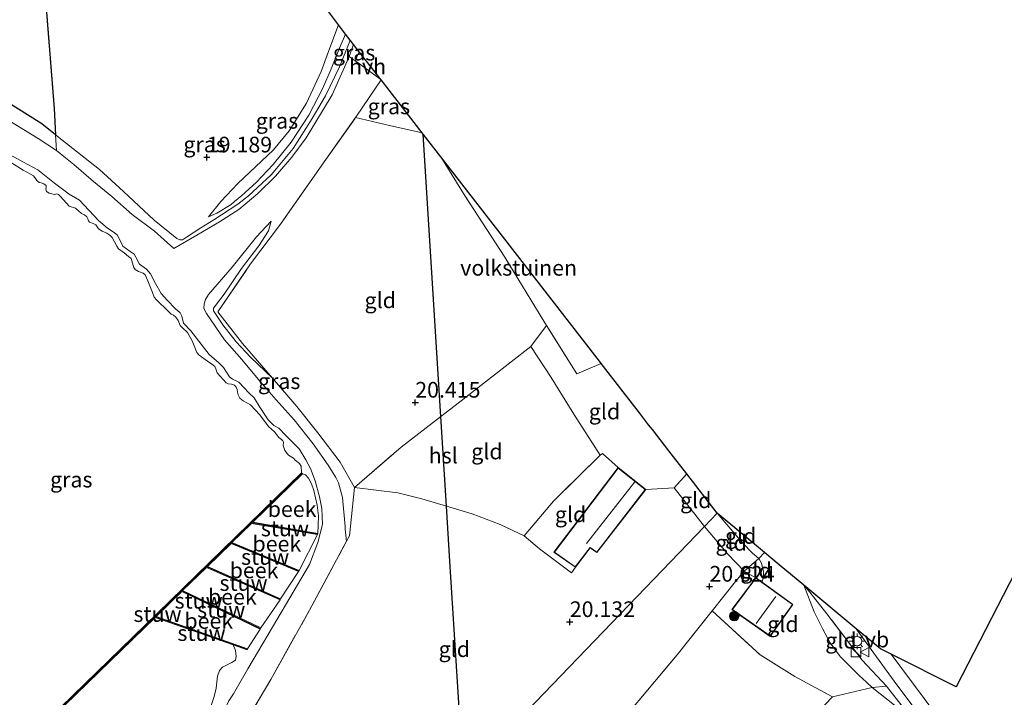
# Model space of a CAD drawing. Units: metres. Extents: x 194660 to 200010, y 362498 to 365936.
# Drawn here: x 195844 to 196001, y 362819 to 362928 of the extents above; entities that cross this region are included whole.
import ezdxf
from ezdxf.enums import TextEntityAlignment as Align

# ---------------------------------------------------------------- set-up
doc = ezdxf.new("R2010")
doc.units = ezdxf.units.M
doc.linetypes.add('IE-TERREINAFSCHEIDING', pattern=[10, 8, -2])
doc.layers.get('0').update_dxf_attribs({"lineweight": 25})
for name, color, linetype, lineweight in [('B-ME-GR-BOOM-S-B1', 93, 'Continuous', 18), ('B-ME-GR-BOS-GV-B6', 10, 'Continuous', 25), ('B-ME-GW-HOOGTEPUNT-S-B1', 10, 'Continuous', 25), ('B-ME-GW-KRUINLIJN-L-B1', 93, 'Continuous', 18), ('B-ME-GW-TEENLIJN-L-B1', 93, 'Continuous', 18), ('B-ME-IE-GRASLAND-GV-B6', 93, 'Continuous', 18), ('B-ME-IE-GRONDWERKLIJN-GROND_INGERICHT-GV-B6', 253, 'Continuous', 18), ('B-ME-IE-HULPGEOMETRIE-L-B1', 53, 'Continuous', 18), ('B-ME-IE-INRICHTINGSELEMENT-S-B1', 253, 'Continuous', 18), ('B-ME-IE-MEUBILAIR_WEGMEUBILAIR-LICHTMAST-S-B1', 8, 'Continuous', 18), ('B-ME-IE-TERREINAFSCHEIDING-DOORGANG-L-B1', 8, 'IE-TERREINAFSCHEIDING-KUNSTMATIG-OPEN', 18), ('B-ME-IE-TERREINAFSCHEIDING-RASTERHEKWERK-L-B1', 8, 'IE-TERREINAFSCHEIDING', 18), ('B-ME-KG-KADASTRAAL-DAKRAND-L-B1', 13, 'Continuous', 18), ('B-ME-KG-KADASTRAAL-NOKLIJN-L-B1', 13, 'Continuous', 18), ('B-ME-KG-KADASTRAAL-OPNAMEDTMGRENS-L-B1', 10, 'Continuous', 25), ('B-ME-KL-ELEKTRICITEIT-HOOGSP-L-B1', 10, 'Continuous', 25), ('B-ME-KW-STUW-GV-B6', 173, 'Continuous', 18), ('B-ME-KW-STUW-L-B1', 173, 'Continuous', 18), ('B-ME-OG-BEBOUWING-GV-B6', 173, 'Continuous', 18), ('B-ME-OG-WATER-GV-B6', 153, 'Continuous', 18), ('B-ME-VH-VERH_SOORT-BITUMEN-GV-B6', 8, 'IE-TERREINAFSCHEIDING-NATUURLIJK-HOUTWAL', 18), ('B-ME-VH-VERH_SOORT-HALF_VERHARDING-GV-B6', 8, 'IE-TERREINAFSCHEIDING-NATUURLIJK-HOUTWAL', 18), ('B-ME-VW-MEUBILAIR_WEGMEUBILAIR-VERKEERSBORD-S-B1', 8, 'Continuous', 18)]:
    doc.layers.add(name, color=color, linetype=linetype, lineweight=lineweight)
doc.styles.add('NLCS-ISO', font='NLCS-ISO.TTF')
doc.linetypes.add('IE-TERREINAFSCHEIDING-KUNSTMATIG-OPEN', pattern='A,7,-1.5,[67,NLCS.SHX,S=0.75,R=0,X=0,Y=0],-1.5', length=10)
doc.linetypes.add('IE-TERREINAFSCHEIDING-NATUURLIJK-HOUTWAL', pattern='A,7,-1.5,[67,NLCS.SHX,S=0.75,R=45,X=0,Y=0],-1.5,7,-1.5,[70,NLCS.SHX,S=0.75,R=0,X=0,Y=0],-1.5', length=20)

# ---------------------------------------------------------------- blocks, each defined once
blk = doc.blocks.new('kast')
blk.add_line((-0.75, -0.75), (0.75, 0.75))
blk.add_lwpolyline([(-0.75, 0.75), (0.75, 0.75), (0.75, -0.75), (-0.75, -0.75)], close=True)
blk = doc.blocks.new('verkeersbord')
for p, q in [((0, 0.75), (-0.75, -0.625)), ((0.75, -0.625), (0, 0.75)), ((-0.75, -0.625), (0.75, -0.625))]:
    blk.add_line(p, q)
blk = doc.blocks.new('boom')
blk.add_hatch(color=256).paths.add_polyline_path([(-0.75, 0, 1), (0.75, 0, 1)])
blk.add_circle((0, 0), 0.75)
blk = doc.blocks.new('hoogtepunt')
for p, q in [((-0.5, 0), (0.5, 0)), ((0, 0.5), (0, -0.5))]:
    blk.add_line(p, q)
blk = doc.blocks.new('lantaarnpaal')
for p, q in [((-0.75, 0), (-1.25, 0)), ((-0.88, 0.88), (-0.53, 0.53)), ((0, 0.75), (0, 1.25)), ((0.53, 0.53), (0.88, 0.88)), ((0.75, 0), (1.25, 0)), ((-0.53, -0.53), (-0.88, -0.88)), ((0, -0.75), (0, -1.25)), ((0.53, -0.53), (0.88, -0.88))]:
    blk.add_line(p, q)
blk.add_circle((0, 0), 0.75)

msp = doc.modelspace()

# ---------------------------------------------------------------- linework, layer by layer
at = {"layer": 'B-ME-GR-BOS-GV-B6'}
msp.add_polyline3d([(195842.38, 362947.73, 19.76), (195845.61, 362944.53, 19.75), (195848.38, 362941.14, 19.73), (195848.21, 362935.96, 19.73), (195847.97, 362930.11, 19.68), (195849.3, 362913.4, 19.09), (195849.54, 362909.23, 18.99), (195847.35, 362910.95, 18.98), (195841.35, 362914.75, 18.86)], dxfattribs=at)
at = {"layer": 'B-ME-GW-KRUINLIJN-L-B1'}
msp.add_line((195961.74, 362841.58, 21.86), (195960.76, 362842.43, 21.79), dxfattribs=at)
for points in [[(195873.95, 362896.12, 19.34), (195875.29, 362896.7, 19.47), (195877.55, 362898.08, 19.76), (195878.11, 362898.56, 19.88), (195879.29, 362899.5, 19.96), (195881.53, 362901.62, 19.98), (195884.27, 362904.45, 20.01), (195887.15, 362908.02, 20.04), (195889.94, 362912.34, 19.98), (195892.21, 362916.65, 19.95), (195893.51, 362919.74, 20.13), (195894.97, 362923.32, 20.35), (195895.79, 362925.3, 20.44)], [(195802.62, 362918, 18.84), (195805.22, 362918.5, 19.08), (195809.53, 362919.31, 19.05), (195812.84, 362919.65, 19.22), (195815.33, 362920.01, 19.29), (195818.58, 362919.92, 19.27), (195823.98, 362919.07, 19.26), (195828.82, 362917.96, 19.3), (195832.47, 362916.49, 19.33), (195837.54, 362913.93, 19.37), (195842.09, 362911.48, 19.44), (195846.75, 362908.6, 19.47), (195849.69, 362906.71, 19.52)], [(195877.91, 362819.95, 18.92), (195880.2, 362823.94, 18.94), (195883.44, 362829.46, 18.9), (195886.25, 362834.12, 18.89), (195890.05, 362840.61, 18.92), (195891.41, 362844.11, 18.94), (195892.15, 362847, 18.93), (195892.05, 362849.57, 18.92), (195891.63, 362851.41, 18.95), (195890.94, 362853.97, 18.99), (195890.23, 362855.92, 19.03), (195889.5, 362857.32, 19.08), (195888.39, 362859.07, 19.16), (195886.29, 362861.21, 19.16), (195885.16, 362862.36, 19.16), (195884.39, 362862.81, 19.16), (195883.44, 362863.71, 19.16), (195882.15, 362865.71, 19.17), (195881.22, 362867.22, 19.2), (195880.46, 362867.95, 19.22), (195878.8, 362869.72, 19.24), (195877.76, 362870.23, 19.28), (195877.29, 362870.58, 19.32), (195876.33, 362872.07, 19.35), (195875.6, 362872.82, 19.3), (195874.03, 362874.12, 19.3), (195873.7, 362874.62, 19.32), (195871.11, 362877.91, 19.34), (195869.96, 362879.15, 19.27), (195869.68, 362880.24, 19.22), (195869.42, 362880.8, 19.23), (195868.65, 362881.46, 19.22), (195867.41, 362882.75, 19.22), (195866.4, 362883.87, 19.24), (195865.48, 362885.45, 19.28), (195864.69, 362887.01, 19.32), (195864.05, 362887.77, 19.28), (195862.91, 362888.58, 19.23), (195862.35, 362889.68, 19.24), (195862.08, 362890.18, 19.25), (195861.46, 362890.57, 19.24), (195860.26, 362891.45, 19.21), (195859.88, 362892.24, 19.22), (195859.37, 362893.27, 19.27), (195858.76, 362893.72, 19.28), (195857.83, 362894.32, 19.28), (195856.4, 362895.56, 19.28), (195853.34, 362898.77, 19.32), (195851.72, 362899.76, 19.33), (195849.38, 362901.51, 19.32), (195846.72, 362903.61, 19.31), (195844.34, 362904.89, 19.23), (195840.89, 362906.83, 19.22)], [(195884.18, 362870.38, 20.23), (195880.65, 362873.71, 20.24), (195878.37, 362876.15, 20.28), (195876.23, 362878.86, 20.27), (195874.73, 362881.13, 20.35), (195874.73, 362881.56, 20.35), (195876.42, 362883.76, 20.38), (195879.21, 362887.86, 20.64), (195882, 362891.47, 20.85), (195883.51, 362893.91, 20.94), (195883.94, 362895.42, 20.75)], [(195960.76, 362842.43, 21.79), (195959.15, 362844.09, 21.78), (195955.13, 362848.8, 21.72)], [(195962.26, 362837.79, 21.22), (195962.51, 362838.74, 21.31), (195962.52, 362839.51, 21.61), (195962.16, 362840.84, 21.8), (195961.74, 362841.58, 21.86)], [(195874.84, 362808.31, 18.72), (195874.42, 362810.09, 18.72), (195874.47, 362811.09, 18.74), (195875.32, 362814.75, 18.81), (195876.25, 362816.79, 18.81), (195877.2, 362818.83, 18.86), (195877.91, 362819.95, 18.92)]]:
    msp.add_polyline3d(points, dxfattribs=at)
at = {"layer": 'B-ME-GW-TEENLIJN-L-B1'}
for p, q in [((195961.27, 362838.51, 21.27), (195959.4, 362839.53, 20.94)), ((195973.15, 362828.13, 21.03), (195971.89, 362830.38, 21.16))]:
    msp.add_line(p, q, dxfattribs=at)
for points in [[(195873.95, 362896.12, 19.34), (195875.89, 362898.56, 19.25), (195878.61, 362901.42, 19.29), (195884.33, 362906.81, 19.38), (195886.79, 362909.86, 19.43), (195889.57, 362914.28, 19.53), (195891.94, 362919.31, 19.62), (195893.46, 362923.54, 19.75), (195894.68, 362926.77, 19.83)], [(195841.35, 362914.75, 18.86), (195847.35, 362910.95, 18.98), (195849.54, 362909.23, 18.99), (195852.29, 362907.05, 19.01), (195856.54, 362903.65, 19.02), (195860.36, 362900.16, 19.06), (195865.27, 362895.58, 19.11), (195868.87, 362892.67, 19.24), (195869.39, 362892.47, 19.27), (195869.79, 362892.45, 19.28), (195870.46, 362892.85, 19.29), (195872.74, 362894.35, 19.4), (195874.8, 362895.63, 19.45), (195878.64, 362898.14, 19.93), (195880.34, 362899.48, 19.99), (195883.95, 362902.8, 20.15), (195884.77, 362903.85, 20.12), (195887.47, 362907.02, 20.13), (195890.51, 362911.8, 20.09), (195892.59, 362915.42, 20.06), (195894.85, 362920.04, 20.28), (195896.5, 362924.16, 20.51), (195896.56, 362924.32, 20.51)], [(195895.96, 362844.34, 19.39), (195895.77, 362846.27, 19.36), (195895.77, 362846.7, 19.31), (195895.33, 362851.29, 19.17), (195894.71, 362853.68, 19.3), (195894.27, 362854.48, 19.3), (195893.04, 362856.47, 19.32), (195890.65, 362859.86, 19.28), (195887.59, 362863.71, 19.32), (195884.74, 362866.91, 19.39), (195882.14, 362869.86, 19.38), (195879.24, 362873.35, 19.45), (195876.51, 362876.48, 19.46), (195873.61, 362880.67, 19.49), (195873.21, 362881.5, 19.5), (195873.25, 362882.23, 19.48), (195873.47, 362882.94, 19.49), (195873.95, 362883.73, 19.5), (195877.7, 362888.11, 19.97), (195881.62, 362892.92, 20.4), (195883.94, 362895.42, 20.75)], [(195971.89, 362830.38, 21.16), (195970.57, 362833.06, 21.37), (195968.92, 362837.34, 21.96)], [(195991.19, 362809.67, 21.5), (195986.84, 362813.94, 21.3), (195983.39, 362818.18, 21.16), (195979.86, 362820.96, 21.16), (195978.93, 362821.82, 21.06), (195977.77, 362822.91, 21), (195975.99, 362824.63, 20.99), (195974.74, 362825.91, 20.96), (195973.15, 362828.13, 21.03)]]:
    msp.add_polyline3d(points, dxfattribs=at)
at = {"layer": 'B-ME-IE-GRASLAND-GV-B6'}
for points in [[(195891.47, 362931.07, 19.65), (195894.68, 362926.77, 19.83), (195893.46, 362923.54, 19.75), (195891.94, 362919.31, 19.62), (195889.57, 362914.28, 19.53), (195886.79, 362909.86, 19.43), (195884.33, 362906.81, 19.38), (195878.61, 362901.42, 19.29), (195875.89, 362898.56, 19.25), (195873.95, 362896.12, 19.34), (195875.29, 362896.7, 19.47), (195877.55, 362898.08, 19.76), (195878.11, 362898.56, 19.88), (195879.29, 362899.5, 19.96), (195881.53, 362901.62, 19.98), (195884.27, 362904.45, 20.01), (195887.15, 362908.02, 20.04), (195889.94, 362912.34, 19.98), (195892.21, 362916.65, 19.95), (195893.51, 362919.74, 20.13), (195894.97, 362923.32, 20.35), (195895.79, 362925.3, 20.44), (195896.56, 362924.32, 20.51), (195896.5, 362924.16, 20.51), (195894.85, 362920.04, 20.28), (195892.59, 362915.42, 20.06), (195890.51, 362911.8, 20.09), (195887.47, 362907.02, 20.13), (195884.77, 362903.85, 20.12), (195883.95, 362902.8, 20.15), (195880.34, 362899.48, 19.99), (195878.64, 362898.14, 19.93), (195874.8, 362895.63, 19.45), (195872.74, 362894.35, 19.4), (195870.46, 362892.85, 19.29), (195869.79, 362892.45, 19.28), (195869.39, 362892.47, 19.27), (195868.87, 362892.67, 19.24), (195865.27, 362895.58, 19.11), (195860.36, 362900.16, 19.06), (195856.54, 362903.65, 19.02), (195852.29, 362907.05, 19.01), (195849.54, 362909.23, 18.99), (195849.3, 362913.4, 19.09), (195847.97, 362930.11, 19.68)], [(195895.79, 362925.3, 20.44), (195894.97, 362923.32, 20.35), (195893.51, 362919.74, 20.13), (195892.21, 362916.65, 19.95), (195889.94, 362912.34, 19.98), (195887.15, 362908.02, 20.04), (195884.27, 362904.45, 20.01), (195881.53, 362901.62, 19.98), (195879.29, 362899.5, 19.96), (195878.11, 362898.56, 19.88), (195877.55, 362898.08, 19.76), (195875.29, 362896.7, 19.47), (195873.95, 362896.12, 19.34), (195875.89, 362898.56, 19.25), (195878.61, 362901.42, 19.29), (195884.33, 362906.81, 19.38), (195886.79, 362909.86, 19.43), (195889.57, 362914.28, 19.53), (195891.94, 362919.31, 19.62), (195893.46, 362923.54, 19.75), (195894.68, 362926.77, 19.83), (195895.79, 362925.3, 20.44)], [(195897.1, 362923.62, 21.37), (195896.37, 362921.71, 21.28), (195896.26, 362921.45, 21.27), (195893.67, 362915.62, 21), (195889.55, 362908.75, 20.83), (195887.25, 362905.67, 20.87), (195884.64, 362902.63, 20.86), (195881.8, 362899.84, 20.73), (195878.77, 362897.29, 20.49), (195875.71, 362895.3, 20.08), (195872.1, 362893.17, 19.75), (195868.43, 362891.05, 19.53), (195865.32, 362893.82, 19.48), (195861.74, 362896.5, 19.45), (195858.5, 362899.37, 19.46), (195855.62, 362901.77, 19.47), (195852.47, 362904.45, 19.48), (195851.15, 362905.55, 19.54), (195849.69, 362906.71, 19.52), (195849.54, 362909.23, 18.99), (195852.29, 362907.05, 19.01), (195856.54, 362903.65, 19.02), (195860.36, 362900.16, 19.06), (195865.27, 362895.58, 19.11), (195868.87, 362892.67, 19.24), (195869.39, 362892.47, 19.27), (195869.79, 362892.45, 19.28), (195870.46, 362892.85, 19.29), (195872.74, 362894.35, 19.4), (195874.8, 362895.63, 19.45), (195878.64, 362898.14, 19.93), (195880.34, 362899.48, 19.99), (195883.95, 362902.8, 20.15), (195884.77, 362903.85, 20.12), (195887.47, 362907.02, 20.13), (195890.51, 362911.8, 20.09), (195892.59, 362915.42, 20.06), (195894.85, 362920.04, 20.28), (195896.5, 362924.16, 20.51), (195896.56, 362924.32, 20.51), (195897.1, 362923.62, 21.37)], [(195897.99, 362922.47, 21.33), (195897.32, 362921.04, 21.31), (195896.37, 362921.71, 21.28), (195897.1, 362923.62, 21.37), (195897.99, 362922.47, 21.33)], [(195842.09, 362911.48, 19.44), (195846.75, 362908.6, 19.47), (195849.69, 362906.71, 19.52), (195851.15, 362905.55, 19.54), (195852.47, 362904.45, 19.48), (195855.62, 362901.77, 19.47), (195858.5, 362899.37, 19.46), (195861.74, 362896.5, 19.45), (195865.32, 362893.82, 19.48), (195868.43, 362891.05, 19.53), (195872.1, 362893.17, 19.75), (195875.71, 362895.3, 20.08), (195878.77, 362897.29, 20.49), (195881.8, 362899.84, 20.73), (195884.64, 362902.63, 20.86), (195887.25, 362905.67, 20.87), (195889.55, 362908.75, 20.83), (195893.67, 362915.62, 21), (195896.26, 362921.45, 21.27), (195896.37, 362921.71, 21.28), (195897.32, 362921.04, 21.31)], [(195897.32, 362921.04, 21.31), (195898.05, 362920.53, 21.34), (195901.48, 362917.97, 21.3), (195897.57, 362912.19, 21.07), (195897.42, 362911.97, 21.15), (195892.64, 362905.26, 20.92), (195885.42, 362894.97, 20.87), (195880.67, 362888.61, 20.77), (195875.41, 362880.94, 20.39), (195879.38, 362875.89, 20.26), (195884.18, 362870.38, 20.23), (195880.65, 362873.71, 20.24), (195878.37, 362876.15, 20.28), (195876.23, 362878.86, 20.27), (195874.73, 362881.13, 20.35), (195874.73, 362881.56, 20.35), (195876.42, 362883.76, 20.38), (195879.21, 362887.86, 20.64), (195882, 362891.47, 20.85), (195883.51, 362893.91, 20.94), (195883.94, 362895.42, 20.75), (195881.62, 362892.92, 20.4), (195877.7, 362888.11, 19.97), (195873.95, 362883.73, 19.5), (195873.47, 362882.94, 19.49), (195873.25, 362882.23, 19.48), (195873.21, 362881.5, 19.5), (195873.61, 362880.67, 19.49), (195876.51, 362876.48, 19.46), (195879.24, 362873.35, 19.45), (195882.14, 362869.86, 19.38), (195884.74, 362866.91, 19.39), (195887.59, 362863.71, 19.32), (195890.65, 362859.86, 19.28), (195893.04, 362856.47, 19.32), (195894.27, 362854.48, 19.3), (195894.71, 362853.68, 19.3), (195895.33, 362851.29, 19.17), (195895.77, 362846.7, 19.31), (195895.77, 362846.27, 19.36), (195895.96, 362844.34, 19.39), (195890.05, 362833.31, 19.11), (195883.88, 362822.28, 19.08), (195878.17, 362812.58, 19.19)], [(195908.04, 362909.52, 21.12), (195902.85, 362910.7, 21.12), (195897.42, 362911.97, 21.15), (195897.57, 362912.19, 21.07), (195901.48, 362917.97, 21.3), (195908.04, 362909.52, 21.12)], [(195841.35, 362914.75, 18.86), (195847.35, 362910.95, 18.98), (195849.54, 362909.23, 18.99)], [(195849.54, 362909.23, 18.99), (195849.69, 362906.71, 19.52), (195846.75, 362908.6, 19.47), (195842.09, 362911.48, 19.44)], [(195877.2, 362818.83, 18.86), (195877.91, 362819.95, 18.92), (195880.2, 362823.94, 18.94), (195883.44, 362829.46, 18.9), (195886.25, 362834.12, 18.89), (195890.05, 362840.61, 18.92), (195891.41, 362844.11, 18.94), (195892.15, 362847, 18.93), (195892.05, 362849.57, 18.92), (195891.63, 362851.41, 18.95), (195890.94, 362853.97, 18.99), (195890.23, 362855.92, 19.03), (195889.5, 362857.32, 19.08), (195888.39, 362859.07, 19.16), (195886.29, 362861.21, 19.16), (195885.16, 362862.36, 19.16), (195884.39, 362862.81, 19.16), (195883.44, 362863.71, 19.16), (195882.15, 362865.71, 19.17), (195881.22, 362867.22, 19.2), (195880.46, 362867.95, 19.22), (195878.8, 362869.72, 19.24), (195877.76, 362870.23, 19.28), (195877.29, 362870.58, 19.32), (195876.33, 362872.07, 19.35), (195875.6, 362872.82, 19.3), (195874.03, 362874.12, 19.3), (195873.7, 362874.62, 19.32), (195871.11, 362877.91, 19.34), (195869.96, 362879.15, 19.27), (195869.68, 362880.24, 19.22), (195869.42, 362880.8, 19.23), (195868.65, 362881.46, 19.22), (195867.41, 362882.75, 19.22), (195866.4, 362883.87, 19.24), (195865.48, 362885.45, 19.28), (195864.69, 362887.01, 19.32), (195864.05, 362887.77, 19.28), (195862.91, 362888.58, 19.23), (195862.35, 362889.68, 19.24), (195862.08, 362890.18, 19.25), (195861.46, 362890.57, 19.24), (195860.26, 362891.45, 19.21), (195859.88, 362892.24, 19.22), (195859.37, 362893.27, 19.27), (195858.76, 362893.72, 19.28), (195857.83, 362894.32, 19.28), (195856.4, 362895.56, 19.28), (195853.34, 362898.77, 19.32), (195851.72, 362899.76, 19.33), (195849.38, 362901.51, 19.32), (195846.72, 362903.61, 19.31), (195844.34, 362904.89, 19.23), (195840.89, 362906.83, 19.22)], [(195840.89, 362906.83, 19.22), (195844.34, 362904.89, 19.23), (195846.72, 362903.61, 19.31), (195849.38, 362901.51, 19.32), (195851.72, 362899.76, 19.33), (195853.34, 362898.77, 19.32), (195856.4, 362895.56, 19.28), (195857.83, 362894.32, 19.28), (195858.76, 362893.72, 19.28), (195859.37, 362893.27, 19.27), (195859.88, 362892.24, 19.22), (195860.26, 362891.45, 19.21), (195861.46, 362890.57, 19.24), (195862.08, 362890.18, 19.25), (195862.35, 362889.68, 19.24), (195862.91, 362888.58, 19.23), (195864.05, 362887.77, 19.28), (195864.69, 362887.01, 19.32), (195865.48, 362885.45, 19.28), (195866.4, 362883.87, 19.24), (195867.41, 362882.75, 19.22), (195868.65, 362881.46, 19.22), (195869.42, 362880.8, 19.23), (195869.68, 362880.24, 19.22), (195869.96, 362879.15, 19.27), (195871.11, 362877.91, 19.34), (195873.7, 362874.62, 19.32), (195874.03, 362874.12, 19.3), (195875.6, 362872.82, 19.3), (195876.33, 362872.07, 19.35), (195877.29, 362870.58, 19.32), (195877.76, 362870.23, 19.28), (195878.8, 362869.72, 19.24), (195880.46, 362867.95, 19.22), (195881.22, 362867.22, 19.2), (195882.15, 362865.71, 19.17), (195883.44, 362863.71, 19.16), (195884.39, 362862.81, 19.16), (195885.16, 362862.36, 19.16), (195886.29, 362861.21, 19.16), (195888.39, 362859.07, 19.16), (195889.5, 362857.32, 19.08), (195890.23, 362855.92, 19.03), (195890.94, 362853.97, 18.99), (195891.63, 362851.41, 18.95), (195892.05, 362849.57, 18.92), (195892.15, 362847, 18.93), (195891.41, 362844.11, 18.94), (195890.05, 362840.61, 18.92), (195886.25, 362834.12, 18.89), (195883.44, 362829.46, 18.9), (195880.2, 362823.94, 18.94), (195877.91, 362819.95, 18.92), (195877.2, 362818.83, 18.86)], [(195873.37, 362815.02, 17.61), (195874.84, 362819.57, 17.61), (195875.18, 362820.88, 17.61), (195875.36, 362822.78, 17.61), (195875.68, 362823.71, 17.61), (195876.19, 362824.24, 17.61), (195877.65, 362824.95, 17.61), (195878.24, 362825.34, 17.61), (195878.36, 362825.93, 17.61), (195878.25, 362826.87, 17.61), (195877.89, 362827.77, 17.61), (195880.12, 362826.98, 17.88), (195880.18, 362827.17, 17.88), (195882.18, 362830.3, 17.88), (195882.27, 362830.48, 18), (195885.36, 362834.98, 18), (195885.44, 362835.16, 18.17), (195888.33, 362839.49, 18.17), (195888.41, 362839.67, 18.34), (195891.34, 362845.39, 18.34), (195891.37, 362845.59, 18.57), (195891.45, 362846.9, 18.57), (195891.52, 362848.36, 18.57), (195891.28, 362850.07, 18.57), (195890.76, 362852.41, 18.57), (195890.36, 362853.5, 18.57), (195889.9, 362854.4, 18.57), (195889.44, 362854.94, 18.57), (195888.94, 362855.09, 18.57), (195888.8, 362855.23, 18.7), (195888.73, 362856.3, 18.7), (195888.48, 362856.76, 18.7), (195887.79, 362857.26, 18.7), (195887.49, 362857.58, 18.7), (195886.7, 362858.06, 18.7), (195886.47, 362858.36, 18.7), (195886.11, 362858.84, 18.7), (195885.85, 362859.62, 18.7), (195885.89, 362860.13, 18.7), (195885.83, 362860.36, 18.7), (195885.58, 362860.55, 18.7), (195885.16, 362860.88, 18.7), (195884.47, 362861.81, 18.7), (195883.54, 362862.67, 18.7), (195882.15, 362864.53, 18.7), (195880.62, 362866.12, 18.7), (195880.08, 362866.41, 18.7), (195879.45, 362866.75, 18.7), (195878.96, 362867.18, 18.7), (195878.69, 362867.68, 18.7), (195878.57, 362868.13, 18.7), (195878.51, 362868.57, 18.7), (195878.38, 362868.95, 18.7), (195878.11, 362869.24, 18.7), (195877.59, 362869.43, 18.7), (195877.1, 362869.44, 18.7), (195876.75, 362869.61, 18.7), (195875.35, 362871.19, 18.7), (195875.21, 362871.52, 18.7), (195875.13, 362871.84, 18.7), (195874.97, 362872.2, 18.7), (195874.5, 362872.6, 18.7), (195873.8, 362873.09, 18.7), (195872.46, 362874.02, 18.7), (195872.09, 362874.44, 18.7), (195871.34, 362876.3, 18.7), (195870.6, 362877.63, 18.7), (195869.79, 362878.42, 18.7), (195869.41, 362878.78, 18.7), (195869.33, 362879.03, 18.7), (195869.13, 362879.58, 18.7), (195868.74, 362880.1, 18.7), (195868.35, 362880.4, 18.7), (195868.01, 362880.57, 18.7), (195867.52, 362881.07, 18.7), (195865.66, 362882.89, 18.7), (195865.29, 362883.31, 18.7), (195865.02, 362884.03, 18.7), (195864.25, 362885.92, 18.7), (195863.82, 362886.84, 18.7), (195863.53, 362887.15, 18.7), (195862.8, 362887.41, 18.7), (195862.23, 362887.73, 18.7), (195862.02, 362888.01, 18.7), (195861.92, 362888.36, 18.7), (195861.58, 362889.45, 18.7), (195861.2, 362889.81, 18.7), (195860.51, 362890.37, 18.7), (195859.56, 362891, 18.7), (195859.34, 362891.42, 18.7), (195858.55, 362892.82, 18.7), (195858.21, 362893.21, 18.7), (195857.73, 362893.49, 18.7), (195856.98, 362893.84, 18.7), (195856.42, 362894.23, 18.7), (195855.95, 362894.85, 18.7), (195855.52, 362895.06, 18.7), (195854.94, 362895.27, 18.7), (195854.82, 362895.5, 18.7), (195854.68, 362895.82, 18.7), (195854.51, 362896.12, 18.7), (195854.15, 362896.45, 18.7), (195853.69, 362896.64, 18.7), (195852.73, 362897.48, 18.7), (195851.73, 362897.8, 18.7), (195850.8, 362898.82, 18.7), (195850.3, 362899.41, 18.7), (195850, 362899.67, 18.7), (195849.71, 362899.77, 18.7), (195849.39, 362899.7, 18.7), (195848.53, 362899.91, 18.7), (195848.11, 362900.18, 18.7), (195847.97, 362900.51, 18.7), (195848.04, 362900.78, 18.7), (195848.05, 362901.11, 18.7), (195847.67, 362901.41, 18.7), (195847.25, 362901.53, 18.7), (195846.93, 362901.61, 18.7), (195846.57, 362901.93, 18.7), (195846.37, 362902.21, 18.7), (195846, 362902.69, 18.7), (195845.55, 362902.94, 18.7), (195844.38, 362903.56, 18.7), (195842.52, 362904.74, 18.7)], [(195884.18, 362870.38, 20.23), (195888.04, 362865.83, 20.18), (195891.4, 362861.66, 20.16), (195894.96, 362856.94, 20.17), (195897.23, 362852.93, 20.1), (195896.42, 362845.19, 19.51), (195895.96, 362844.34, 19.39), (195895.77, 362846.27, 19.36), (195895.77, 362846.7, 19.31), (195895.33, 362851.29, 19.17), (195894.71, 362853.68, 19.3), (195894.27, 362854.48, 19.3), (195893.04, 362856.47, 19.32), (195890.65, 362859.86, 19.28), (195887.59, 362863.71, 19.32), (195884.74, 362866.91, 19.39), (195882.14, 362869.86, 19.38), (195879.24, 362873.35, 19.45), (195876.51, 362876.48, 19.46), (195873.61, 362880.67, 19.49), (195873.21, 362881.5, 19.5), (195873.25, 362882.23, 19.48), (195873.47, 362882.94, 19.49), (195873.95, 362883.73, 19.5), (195877.7, 362888.11, 19.97), (195881.62, 362892.92, 20.4), (195883.94, 362895.42, 20.75), (195883.51, 362893.91, 20.94), (195882, 362891.47, 20.85), (195879.21, 362887.86, 20.64), (195876.42, 362883.76, 20.38), (195874.73, 362881.56, 20.35), (195874.73, 362881.13, 20.35), (195876.23, 362878.86, 20.27), (195878.37, 362876.15, 20.28), (195880.65, 362873.71, 20.24), (195884.18, 362870.38, 20.23)], [(195991.19, 362809.67, 21.5), (195982.11, 362821.2, 21.64), (195978.23, 362825.35, 21.67), (195972.59, 362832.75, 21.77), (195969.89, 362836.18, 21.87), (195968.92, 362837.34, 21.96), (195977.3, 362830.37, 21.73)], [(195977.3, 362830.37, 21.73), (195983.78, 362821.43, 21.63), (195993.45, 362808.52, 21.44)]]:
    msp.add_polyline3d(points, dxfattribs=at)
at = {"layer": 'B-ME-IE-GRONDWERKLIJN-GROND_INGERICHT-GV-B6'}
for points in [[(195908.04, 362909.52, 21.12), (195908.18, 362909.34, 21.13), (195911.01, 362905.68, 21.21), (195914.89, 362899.43, 21.1), (195921.21, 362889.69, 20.99), (195927.47, 362879.47, 20.94), (195927.89, 362878.79, 20.93), (195925.37, 362875.44, 20.87), (195919.1, 362870.5, 20.7), (195913.3, 362866.02, 20.47), (195911.01, 362864.25, 20.44), (195904.69, 362859.37, 20.36), (195897.23, 362852.93, 20.1), (195894.96, 362856.94, 20.17), (195891.4, 362861.66, 20.16), (195888.04, 362865.83, 20.18), (195884.18, 362870.38, 20.23), (195879.38, 362875.89, 20.26), (195875.41, 362880.94, 20.39), (195880.67, 362888.61, 20.77), (195885.42, 362894.97, 20.87), (195892.64, 362905.26, 20.92), (195897.42, 362911.97, 21.15), (195902.85, 362910.7, 21.12), (195908.04, 362909.52, 21.12)], [(195936.6, 362872.7, 21.46), (195932.73, 362871.07, 20.98), (195927.89, 362878.79, 20.93), (195927.47, 362879.47, 20.94), (195921.21, 362889.69, 20.99), (195914.89, 362899.43, 21.1), (195911.01, 362905.68, 21.21), (195916.22, 362898.97, 21.12), (195920.83, 362893.03, 21.05), (195936.32, 362873.06, 21.1), (195936.6, 362872.7, 21.46)], [(195936.6, 362872.7, 21.46), (195942.7, 362864.84, 21.47), (195944.17, 362862.93, 21.57), (195944.77, 362862.16, 21.76), (195947.4, 362858.78, 21.87), (195948.14, 362857.82, 21.68), (195950.27, 362855.07, 21.57), (195948.26, 362852.86, 20.96), (195943.7, 362852.57, 20.6), (195939.3, 362856.08, 20.54), (195936.81, 362858.34, 20.55), (195936.43, 362858.06, 20.55), (195932.23, 362864.62, 20.66), (195928.62, 362870.49, 20.8), (195925.37, 362875.44, 20.87), (195927.89, 362878.79, 20.93), (195932.73, 362871.07, 20.98), (195936.6, 362872.7, 21.46)], [(195936.43, 362858.06, 20.55), (195928.99, 362850.75, 20.37), (195924.3, 362845.21, 20.07), (195920.46, 362847.02, 20.08), (195916.04, 362848.71, 20.19), (195911.9, 362849.93, 20.23), (195907.99, 362851.08, 20.26), (195904.16, 362852.08, 20.27), (195897.23, 362852.93, 20.1), (195904.69, 362859.37, 20.36), (195911.01, 362864.25, 20.44), (195913.3, 362866.02, 20.47), (195919.1, 362870.5, 20.7), (195925.37, 362875.44, 20.87), (195928.62, 362870.49, 20.8), (195932.23, 362864.62, 20.66), (195936.43, 362858.06, 20.55)], [(195939.3, 362856.08, 20.54), (195929.06, 362842.59, 20.27), (195932.48, 362840.19, 20.28), (195931.88, 362839.31, 20.31), (195926.75, 362843.11, 20.21), (195924.3, 362845.21, 20.07), (195928.99, 362850.75, 20.37), (195936.43, 362858.06, 20.55), (195936.81, 362858.34, 20.55), (195939.3, 362856.08, 20.54)], [(195955.13, 362848.8, 21.72), (195953.11, 362846.7, 20.85), (195948.26, 362852.86, 20.96), (195950.27, 362855.07, 21.57), (195955.13, 362848.8, 21.72)], [(195878.17, 362812.58, 19.19), (195883.88, 362822.28, 19.08), (195890.05, 362833.31, 19.11), (195895.96, 362844.34, 19.39), (195896.42, 362845.19, 19.51), (195897.23, 362852.93, 20.1), (195904.16, 362852.08, 20.27), (195907.99, 362851.08, 20.26), (195911.9, 362849.93, 20.23), (195916.04, 362848.71, 20.19), (195920.46, 362847.02, 20.08), (195924.3, 362845.21, 20.07)], [(195924.3, 362845.21, 20.07), (195926.75, 362843.11, 20.21), (195931.88, 362839.31, 20.31), (195932.48, 362840.19, 20.28), (195934.86, 362843.27, 20.32), (195935.93, 362842.54, 20.32), (195943.7, 362852.57, 20.6), (195948.26, 362852.86, 20.96), (195953.11, 362846.7, 20.85), (195896.48, 362787.83, 19.17)], [(195960.76, 362842.43, 21.79), (195961.74, 362841.58, 21.86), (195959.4, 362839.53, 20.94), (195956.8, 362842.26, 20.83), (195953.11, 362846.7, 20.85), (195955.13, 362848.8, 21.72), (195959.15, 362844.09, 21.78), (195960.76, 362842.43, 21.79)], [(195962.68, 362842.53, 21.94), (195961.74, 362841.58, 21.86), (195960.76, 362842.43, 21.79), (195959.15, 362844.09, 21.78), (195955.13, 362848.8, 21.72), (195962.68, 362842.53, 21.94)], [(195959.4, 362839.53, 20.94), (195958.05, 362837.88, 20.83), (195954.32, 362833.24, 20.74), (195948.7, 362826.19, 20.39), (195936.24, 362811.31, 20.23), (195927.06, 362800.48, 19.9), (195911.78, 362782.35, 19.4), (195906.64, 362777.02, 19.19), (195903.51, 362780.3, 19.21), (195896.48, 362787.83, 19.17), (195953.11, 362846.7, 20.85), (195956.8, 362842.26, 20.83), (195959.4, 362839.53, 20.94)], [(196011.95, 362846.08, 22.9), (196016.59, 362839.83, 22.16), (196018.31, 362838.86, 22.04), (196017.9, 362838.07, 22.05), (196043.76, 362803.33, 20.71), (196037.53, 362794.62, 20.71), (196024.72, 362775.69, 20.44), (196005.05, 362797.2, 21.2), (195995.08, 362809.87, 21.44), (195982.89, 362826.28, 21.78), (195993.24, 362821.09, 21.68), (196006.35, 362846.64, 23.02), (196009.78, 362844.72, 23.16), (196011.95, 362846.08, 22.9)], [(195968.92, 362837.34, 21.96), (195970.57, 362833.06, 21.37), (195971.89, 362830.38, 21.16), (195973.15, 362828.13, 21.03), (195974.74, 362825.91, 20.96), (195975.99, 362824.63, 20.99), (195977.77, 362822.91, 21), (195978.93, 362821.82, 21.06), (195979.86, 362820.96, 21.16), (195973.5, 362819.5, 20.78), (195967.49, 362822.72, 20.63), (195961.95, 362826.18, 20.64), (195954.32, 362833.24, 20.74), (195958.05, 362837.88, 20.83), (195959.4, 362839.53, 20.94), (195961.27, 362838.51, 21.27), (195957.47, 362833.41, 20.76), (195963.55, 362829.14, 20.76), (195967.17, 362834.25, 21.48), (195962.26, 362837.79, 21.22), (195962.51, 362838.74, 21.31), (195962.52, 362839.51, 21.61), (195962.16, 362840.84, 21.8), (195961.74, 362841.58, 21.86), (195962.68, 362842.53, 21.94), (195965.02, 362840.59, 21.78), (195968.92, 362837.34, 21.96)], [(195962.26, 362837.79, 21.22), (195961.27, 362838.51, 21.27), (195959.4, 362839.53, 20.94), (195961.74, 362841.58, 21.86), (195962.16, 362840.84, 21.8), (195962.52, 362839.51, 21.61), (195962.51, 362838.74, 21.31), (195962.26, 362837.79, 21.22)], [(195969.89, 362836.18, 21.87), (195972.59, 362832.75, 21.77), (195978.23, 362825.35, 21.67), (195982.11, 362821.2, 21.64), (195979.86, 362820.96, 21.16), (195978.93, 362821.82, 21.06), (195977.77, 362822.91, 21), (195975.99, 362824.63, 20.99), (195974.74, 362825.91, 20.96), (195973.15, 362828.13, 21.03), (195971.89, 362830.38, 21.16), (195970.57, 362833.06, 21.37), (195968.92, 362837.34, 21.96), (195969.89, 362836.18, 21.87)], [(195973.5, 362819.5, 20.78), (195965.35, 362811, 20.61), (195954.86, 362800.67, 20.31), (195943, 362788.59, 20.06), (195931.95, 362777.13, 19.62), (195919.11, 362764.31, 19.17), (195914.78, 362768.89, 19.18), (195906.64, 362777.02, 19.19), (195911.78, 362782.35, 19.4), (195927.06, 362800.48, 19.9), (195936.24, 362811.31, 20.23), (195948.7, 362826.19, 20.39), (195954.32, 362833.24, 20.74), (195961.95, 362826.18, 20.64), (195967.49, 362822.72, 20.63), (195973.5, 362819.5, 20.78)], [(195965.35, 362811, 20.61), (195973.5, 362819.5, 20.78), (195979.86, 362820.96, 21.16), (195983.39, 362818.18, 21.16)], [(195991.19, 362809.67, 21.5), (195986.84, 362813.94, 21.3), (195983.39, 362818.18, 21.16), (195979.86, 362820.96, 21.16), (195982.11, 362821.2, 21.64), (195991.19, 362809.67, 21.5)]]:
    msp.add_polyline3d(points, dxfattribs=at)
at = {"layer": 'B-ME-IE-HULPGEOMETRIE-L-B1'}
msp.add_polyline3d([(195705.76, 362660.74, 19.44), (195806.69, 362727.5, 19.6), (195807.3, 362727.91, 20.09), (195808.05, 362728.42, 20.11), (195809.81, 362729.6, 20.2), (195810.61, 362730.14, 20.25), (195811.96, 362731.04, 19.78), (195877.52, 362773.52, 19.2), (195879.25, 362774.82, 18.53), (195881.32, 362776.37, 18.37), (195881.91, 362776.81, 17.61), (195890.31, 362783.09, 17.61), (195891.37, 362783.88, 18.41), (195892.29, 362785.08, 18.44), (195894.59, 362786.63, 18.86), (195895.49, 362787.24, 18.96), (195896.48, 362787.83, 19.17), (195953.11, 362846.7, 20.85), (195955.13, 362848.8, 21.72)], dxfattribs=at)
at = {"layer": 'B-ME-IE-TERREINAFSCHEIDING-DOORGANG-L-B1'}
msp.add_line((195901.48, 362917.97, 21.3), (195898.05, 362920.53, 21.34), dxfattribs=at)
at = {"layer": 'B-ME-IE-TERREINAFSCHEIDING-RASTERHEKWERK-L-B1'}
for p, q in [((195925.37, 362875.44, 20.87), (195927.89, 362878.79, 20.93)), ((195948.26, 362852.86, 20.96), (195950.27, 362855.07, 21.57)), ((195969.89, 362836.18, 21.87), (195968.92, 362837.34, 21.96))]:
    msp.add_line(p, q, dxfattribs=at)
for points in [[(195849.69, 362906.71, 19.52), (195849.54, 362909.23, 18.99), (195849.3, 362913.4, 19.09), (195847.97, 362930.11, 19.68)], [(195849.69, 362906.71, 19.52), (195851.15, 362905.55, 19.54), (195852.47, 362904.45, 19.48), (195855.62, 362901.77, 19.47), (195858.5, 362899.37, 19.46), (195861.74, 362896.5, 19.45), (195865.32, 362893.82, 19.48), (195868.43, 362891.05, 19.53), (195872.1, 362893.17, 19.75), (195875.71, 362895.3, 20.08), (195878.77, 362897.29, 20.49), (195881.8, 362899.84, 20.73), (195884.64, 362902.63, 20.86), (195887.25, 362905.67, 20.87), (195889.55, 362908.75, 20.83), (195893.67, 362915.62, 21), (195896.26, 362921.45, 21.27), (195896.37, 362921.71, 21.28), (195897.1, 362923.62, 21.37)], [(195898.05, 362920.53, 21.34), (195897.32, 362921.04, 21.31), (195896.37, 362921.71, 21.28)], [(195880.67, 362888.61, 20.77), (195885.42, 362894.97, 20.87), (195892.64, 362905.26, 20.92), (195897.42, 362911.97, 21.15), (195897.57, 362912.19, 21.07), (195901.48, 362917.97, 21.3)], [(195908.04, 362909.52, 21.12), (195902.85, 362910.7, 21.12), (195897.42, 362911.97, 21.15)], [(195936.6, 362872.7, 21.46), (195932.73, 362871.07, 20.98), (195927.89, 362878.79, 20.93), (195927.47, 362879.47, 20.94), (195921.21, 362889.69, 20.99), (195914.89, 362899.43, 21.1), (195911.01, 362905.68, 21.21)], [(195884.18, 362870.38, 20.23), (195879.38, 362875.89, 20.26), (195875.41, 362880.94, 20.39), (195880.67, 362888.61, 20.77)], [(195897.23, 362852.93, 20.1), (195904.69, 362859.37, 20.36), (195911.01, 362864.25, 20.44), (195913.3, 362866.02, 20.47), (195919.1, 362870.5, 20.7), (195925.37, 362875.44, 20.87), (195928.62, 362870.49, 20.8), (195932.23, 362864.62, 20.66), (195936.43, 362858.06, 20.55)], [(195895.96, 362844.34, 19.39), (195896.42, 362845.19, 19.51), (195897.23, 362852.93, 20.1), (195894.96, 362856.94, 20.17), (195891.4, 362861.66, 20.16), (195888.04, 362865.83, 20.18), (195884.18, 362870.38, 20.23)], [(195924.3, 362845.21, 20.07), (195928.99, 362850.75, 20.37), (195936.43, 362858.06, 20.55), (195936.81, 362858.34, 20.55), (195939.3, 362856.08, 20.54)], [(195932.48, 362840.19, 20.28), (195931.88, 362839.31, 20.31), (195926.75, 362843.11, 20.21), (195924.3, 362845.21, 20.07), (195920.46, 362847.02, 20.08), (195916.04, 362848.71, 20.19), (195911.9, 362849.93, 20.23), (195907.99, 362851.08, 20.26), (195904.16, 362852.08, 20.27), (195897.23, 362852.93, 20.1)], [(195953.11, 362846.7, 20.85), (195948.26, 362852.86, 20.96), (195943.7, 362852.57, 20.6)], [(195959.4, 362839.53, 20.94), (195956.8, 362842.26, 20.83), (195953.11, 362846.7, 20.85)], [(195878.17, 362812.58, 19.19), (195883.88, 362822.28, 19.08), (195890.05, 362833.31, 19.11), (195895.96, 362844.34, 19.39)], [(195959.4, 362839.53, 20.94), (195961.74, 362841.58, 21.86), (195962.68, 362842.53, 21.94)], [(195954.32, 362833.24, 20.74), (195958.05, 362837.88, 20.83), (195959.4, 362839.53, 20.94)], [(195991.19, 362809.67, 21.5), (195982.11, 362821.2, 21.64), (195978.23, 362825.35, 21.67), (195972.59, 362832.75, 21.77), (195969.89, 362836.18, 21.87)], [(195906.64, 362777.02, 19.19), (195911.78, 362782.35, 19.4), (195927.06, 362800.48, 19.9), (195936.24, 362811.31, 20.23), (195948.7, 362826.19, 20.39), (195954.32, 362833.24, 20.74), (195961.95, 362826.18, 20.64), (195967.49, 362822.72, 20.63), (195973.5, 362819.5, 20.78)], [(195982.11, 362821.2, 21.64), (195979.86, 362820.96, 21.16), (195973.5, 362819.5, 20.78), (195965.35, 362811, 20.61), (195954.86, 362800.67, 20.31), (195943, 362788.59, 20.06)]]:
    msp.add_polyline3d(points, dxfattribs=at)
at = {"layer": 'B-ME-KG-KADASTRAAL-DAKRAND-L-B1'}
for points in [[(195939.3, 362856.01, 21.94), (195929.13, 362842.61, 21.94), (195932.47, 362840.26, 23.44), (195934.84, 362843.33, 23.44), (195935.92, 362842.6, 22.47), (195943.63, 362852.57, 22.47), (195939.3, 362856.01, 21.94)], [(195967.1, 362834.24, 22.57), (195963.54, 362829.21, 22.59), (195957.54, 362833.43, 22.42), (195961.29, 362838.44, 22.49), (195967.1, 362834.24, 22.57)]]:
    msp.add_polyline3d(points, dxfattribs=at)
at = {"layer": 'B-ME-KG-KADASTRAAL-NOKLIJN-L-B1'}
for p, q in [((195934.25, 362843.96, 23.35), (195941.95, 362853.84, 23.35)), ((195961.32, 362831.19, 23.77), (195964.49, 362835.5, 23.82))]:
    msp.add_line(p, q, dxfattribs=at)
at = {"layer": 'B-ME-KG-KADASTRAAL-OPNAMEDTMGRENS-L-B1'}
for points in [[(195955.13, 362848.8, 21.72), (195950.27, 362855.07, 21.57), (195948.14, 362857.82, 21.68), (195947.4, 362858.78, 21.87), (195944.77, 362862.16, 21.76), (195944.17, 362862.93, 21.57), (195942.7, 362864.84, 21.47), (195936.6, 362872.7, 21.46), (195936.32, 362873.06, 21.1), (195920.83, 362893.03, 21.05), (195916.22, 362898.97, 21.12), (195911.01, 362905.68, 21.21), (195908.18, 362909.34, 21.13), (195908.04, 362909.52, 21.12), (195901.48, 362917.97, 21.3), (195897.99, 362922.47, 21.33), (195897.1, 362923.62, 21.37), (195896.56, 362924.32, 20.51), (195895.79, 362925.3, 20.44), (195894.68, 362926.77, 19.83), (195891.47, 362931.07, 19.65)], [(196011.95, 362846.08, 22.9), (196009.78, 362844.72, 23.16), (196006.35, 362846.64, 23.02), (195993.24, 362821.09, 21.68), (195982.89, 362826.28, 21.78), (195981.19, 362827.13, 21.78), (195977.3, 362830.37, 21.73), (195968.92, 362837.34, 21.96), (195965.02, 362840.59, 21.78), (195962.68, 362842.53, 21.94), (195955.13, 362848.8, 21.72)]]:
    msp.add_polyline3d(points, dxfattribs=at)
at = {"layer": 'B-ME-KL-ELEKTRICITEIT-HOOGSP-L-B1'}
msp.add_polyline3d([(195914.62, 362806.68, 19.6), (195913.66, 362821.91, 19.52), (195912.45, 362841.17, 19.93), (195911.9, 362849.93, 20.23), (195911.01, 362864.25, 20.44), (195908.18, 362909.34, 21.13)], dxfattribs=at)
at = {"layer": 'B-ME-KW-STUW-GV-B6'}
for points in [[(195842.69, 362810.32, 18.7), (195865.74, 362832.77, 18.7), (195888.8, 362855.23, 18.7), (195888.94, 362855.09, 18.57)], [(195888.94, 362855.09, 18.57), (195881, 362847.35, 18.57), (195891.37, 362845.59, 18.57), (195891.34, 362845.39, 18.34), (195880.82, 362847.18, 18.34), (195877.69, 362844.13, 18.34), (195888.41, 362839.67, 18.34), (195888.33, 362839.49, 18.17), (195877.54, 362843.98, 18.17), (195873.77, 362840.31, 18.17), (195885.44, 362835.16, 18.17), (195885.36, 362834.98, 18), (195873.62, 362840.16, 18), (195869.82, 362836.47, 18), (195882.27, 362830.48, 18), (195882.18, 362830.3, 17.88), (195869.67, 362836.32, 17.88), (195865.58, 362832.34, 17.88), (195880.18, 362827.17, 17.88), (195880.12, 362826.98, 17.88), (195877.89, 362827.77, 17.61), (195865.42, 362832.18, 17.61), (195843.85, 362811.18, 17.61), (195842.83, 362810.18, 18.7)]]:
    msp.add_polyline3d(points, dxfattribs=at)
at = {"layer": 'B-ME-KW-STUW-L-B1'}
for p, q in [((195891.31, 362845.5, 18.57), (195880.98, 362847.25, 18.57)), ((195888.33, 362839.6, 18.34), (195877.65, 362844.04, 18.34)), ((195885.35, 362835.09, 18.17), (195873.73, 362840.22, 18.17)), ((195882.18, 362830.41, 18), (195869.78, 362836.38, 18)), ((195880.1, 362827.09, 17.88), (195865.55, 362832.25, 17.88))]:
    msp.add_line(p, q, dxfattribs=at)
msp.add_polyline3d([(195888.83, 362855.12, 18.7), (195865.81, 362832.7, 18.7), (195842.79, 362810.28, 18.7)], dxfattribs=at)
at = {"layer": 'B-ME-OG-BEBOUWING-GV-B6'}
for points in [[(195943.7, 362852.57, 20.6), (195935.93, 362842.54, 20.32), (195934.86, 362843.27, 20.32), (195932.48, 362840.19, 20.28), (195929.06, 362842.59, 20.27), (195939.3, 362856.08, 20.54), (195943.7, 362852.57, 20.6)], [(195962.26, 362837.79, 21.22), (195967.17, 362834.25, 21.48), (195963.55, 362829.14, 20.76), (195957.47, 362833.41, 20.76), (195961.27, 362838.51, 21.27), (195962.26, 362837.79, 21.22)]]:
    msp.add_polyline3d(points, dxfattribs=at)
at = {"layer": 'B-ME-OG-WATER-GV-B6'}
for points in [[(195842.52, 362904.74, 18.7), (195844.38, 362903.56, 18.7), (195845.55, 362902.94, 18.7), (195846, 362902.69, 18.7), (195846.37, 362902.21, 18.7), (195846.57, 362901.93, 18.7), (195846.93, 362901.61, 18.7), (195847.25, 362901.53, 18.7), (195847.67, 362901.41, 18.7), (195848.05, 362901.11, 18.7), (195848.04, 362900.78, 18.7), (195847.97, 362900.51, 18.7), (195848.11, 362900.18, 18.7), (195848.53, 362899.91, 18.7), (195849.39, 362899.7, 18.7), (195849.71, 362899.77, 18.7), (195850, 362899.67, 18.7), (195850.3, 362899.41, 18.7), (195850.8, 362898.82, 18.7), (195851.73, 362897.8, 18.7), (195852.73, 362897.48, 18.7), (195853.69, 362896.64, 18.7), (195854.15, 362896.45, 18.7), (195854.51, 362896.12, 18.7), (195854.68, 362895.82, 18.7), (195854.82, 362895.5, 18.7), (195854.94, 362895.27, 18.7), (195855.52, 362895.06, 18.7), (195855.95, 362894.85, 18.7), (195856.42, 362894.23, 18.7), (195856.98, 362893.84, 18.7), (195857.73, 362893.49, 18.7), (195858.21, 362893.21, 18.7), (195858.55, 362892.82, 18.7), (195859.34, 362891.42, 18.7), (195859.56, 362891, 18.7), (195860.51, 362890.37, 18.7), (195861.2, 362889.81, 18.7), (195861.58, 362889.45, 18.7), (195861.92, 362888.36, 18.7), (195862.02, 362888.01, 18.7), (195862.23, 362887.73, 18.7), (195862.8, 362887.41, 18.7), (195863.53, 362887.15, 18.7), (195863.82, 362886.84, 18.7), (195864.25, 362885.92, 18.7), (195865.02, 362884.03, 18.7), (195865.29, 362883.31, 18.7), (195865.66, 362882.89, 18.7), (195867.52, 362881.07, 18.7), (195868.01, 362880.57, 18.7), (195868.35, 362880.4, 18.7), (195868.74, 362880.1, 18.7), (195869.13, 362879.58, 18.7), (195869.33, 362879.03, 18.7), (195869.41, 362878.78, 18.7), (195869.79, 362878.42, 18.7), (195870.6, 362877.63, 18.7), (195871.34, 362876.3, 18.7), (195872.09, 362874.44, 18.7), (195872.46, 362874.02, 18.7), (195873.8, 362873.09, 18.7), (195874.5, 362872.6, 18.7), (195874.97, 362872.2, 18.7), (195875.13, 362871.84, 18.7), (195875.21, 362871.52, 18.7), (195875.35, 362871.19, 18.7), (195876.75, 362869.61, 18.7), (195877.1, 362869.44, 18.7), (195877.59, 362869.43, 18.7), (195878.11, 362869.24, 18.7), (195878.38, 362868.95, 18.7), (195878.51, 362868.57, 18.7), (195878.57, 362868.13, 18.7), (195878.69, 362867.68, 18.7), (195878.96, 362867.18, 18.7), (195879.45, 362866.75, 18.7), (195880.08, 362866.41, 18.7), (195880.62, 362866.12, 18.7), (195882.15, 362864.53, 18.7), (195883.54, 362862.67, 18.7), (195884.47, 362861.81, 18.7), (195885.16, 362860.88, 18.7), (195885.58, 362860.55, 18.7), (195885.83, 362860.36, 18.7), (195885.89, 362860.13, 18.7), (195885.85, 362859.62, 18.7), (195886.11, 362858.84, 18.7), (195886.47, 362858.36, 18.7), (195886.7, 362858.06, 18.7), (195887.49, 362857.58, 18.7), (195887.79, 362857.26, 18.7), (195888.48, 362856.76, 18.7), (195888.73, 362856.3, 18.7), (195888.8, 362855.23, 18.7), (195865.74, 362832.77, 18.7), (195842.69, 362810.32, 18.7)], [(195891.37, 362845.59, 18.57), (195881, 362847.35, 18.57), (195888.94, 362855.09, 18.57), (195889.44, 362854.94, 18.57), (195889.9, 362854.4, 18.57), (195890.36, 362853.5, 18.57), (195890.76, 362852.41, 18.57), (195891.28, 362850.07, 18.57), (195891.52, 362848.36, 18.57), (195891.45, 362846.9, 18.57), (195891.37, 362845.59, 18.57)], [(195891.34, 362845.39, 18.34), (195888.41, 362839.67, 18.34), (195877.69, 362844.13, 18.34), (195880.82, 362847.18, 18.34), (195891.34, 362845.39, 18.34)], [(195888.33, 362839.49, 18.17), (195885.44, 362835.16, 18.17), (195873.77, 362840.31, 18.17), (195877.54, 362843.98, 18.17), (195888.33, 362839.49, 18.17)], [(195885.36, 362834.98, 18), (195882.27, 362830.48, 18), (195869.82, 362836.47, 18), (195873.62, 362840.16, 18), (195885.36, 362834.98, 18)], [(195882.18, 362830.3, 17.88), (195880.18, 362827.17, 17.88), (195865.58, 362832.34, 17.88), (195869.67, 362836.32, 17.88), (195882.18, 362830.3, 17.88)], [(195843.85, 362811.18, 17.61), (195865.42, 362832.18, 17.61), (195877.89, 362827.77, 17.61)], [(195877.89, 362827.77, 17.61), (195878.25, 362826.87, 17.61), (195878.36, 362825.93, 17.61), (195878.24, 362825.34, 17.61), (195877.65, 362824.95, 17.61), (195876.19, 362824.24, 17.61), (195875.68, 362823.71, 17.61), (195875.36, 362822.78, 17.61), (195875.18, 362820.88, 17.61), (195874.84, 362819.57, 17.61), (195873.37, 362815.02, 17.61)]]:
    msp.add_polyline3d(points, dxfattribs=at)
at = {"layer": 'B-ME-VH-VERH_SOORT-BITUMEN-GV-B6'}
msp.add_polyline3d([(195982.89, 362826.28, 21.78), (195995.08, 362809.87, 21.44), (196005.05, 362797.2, 21.2), (196009.71, 362791.51, 21.01), (196020.28, 362779.01, 20.59), (196029.06, 362768.64, 20.31), (196033.99, 362763, 20.12), (196033.2, 362761.47, 20.08), (196026.61, 362768.92, 20.36), (196018.34, 362778.15, 20.59), (196003.21, 362796.36, 21.2), (195993.45, 362808.52, 21.44), (195983.78, 362821.43, 21.63), (195977.3, 362830.37, 21.73), (195981.19, 362827.13, 21.78), (195982.89, 362826.28, 21.78)], dxfattribs=at)
at = {"layer": 'B-ME-VH-VERH_SOORT-HALF_VERHARDING-GV-B6'}
msp.add_polyline3d([(195901.48, 362917.97, 21.3), (195898.05, 362920.53, 21.34), (195897.32, 362921.04, 21.31), (195897.99, 362922.47, 21.33), (195901.48, 362917.97, 21.3)], dxfattribs=at)

# ---------------------------------------------------------------- block references
at = {"layer": 'B-ME-GR-BOOM-S-B1', "rotation": 90}
msp.add_blockref('boom', (195957.84, 362832.38, 20.66), dxfattribs=at)
at = {"layer": 'B-ME-GW-HOOGTEPUNT-S-B1', "rotation": 90}
for p in [(195873.68, 362905.62, 19.19), (195873.68, 362905.62, 19.19), (195906.93, 362866.48, 20.42), (195906.93, 362866.48, 20.42), (195953.88, 362837.1, 20.62), (195953.88, 362837.1, 20.62), (195931.59, 362831.45, 20.13), (195931.59, 362831.45, 20.13)]:
    msp.add_blockref('hoogtepunt', p, dxfattribs=at)
at = {"layer": 'B-ME-IE-INRICHTINGSELEMENT-S-B1', "rotation": 90}
msp.add_blockref('kast', (195977.26, 362826.64, 22.43), dxfattribs=at)
at = {"layer": 'B-ME-IE-MEUBILAIR_WEGMEUBILAIR-LICHTMAST-S-B1', "rotation": 90}
msp.add_blockref('lantaarnpaal', (195977.43, 362828.36, 21.79), dxfattribs=at)
at = {"layer": 'B-ME-VW-MEUBILAIR_WEGMEUBILAIR-VERKEERSBORD-S-B1', "rotation": 90}
msp.add_blockref('verkeersbord', (195978.66, 362826.61, 21.72), dxfattribs=at)

# ---------------------------------------------------------------- texts
at = {"layer": 'B-ME-GW-HOOGTEPUNT-S-B1', "ltscale": 0.2, "style": 'NLCS-ISO'}
for s, p in [('19.189', (195873.68, 362905.62, 19.19)), ('19.189', (195873.68, 362905.62, 19.19)), ('20.415', (195906.93, 362866.48, 20.42)), ('20.415', (195906.93, 362866.48, 20.42)), ('20.624', (195953.88, 362837.1, 20.62)), ('20.624', (195953.88, 362837.1, 20.62)), ('20.132', (195931.59, 362831.45, 20.13)), ('20.132', (195931.59, 362831.45, 20.13))]:
    msp.add_text(s, height=2.5, dxfattribs=at).set_placement(p, align=Align.BOTTOM_LEFT)
at = {"layer": 'B-ME-IE-GRASLAND-GV-B6', "ltscale": 0.2, "style": 'NLCS-ISO'}
for p in [(195897.18, 362922.33), (195902.73, 362913.75), (195884.87, 362911.45), (195873.32, 362907.68), (195885.22, 362869.88), (195852.05, 362854.17)]:
    msp.add_text('gras', height=2.5, dxfattribs=at).set_placement(p, align=Align.MIDDLE_CENTER)
at = {"layer": 'B-ME-IE-GRONDWERKLIJN-GROND_INGERICHT-GV-B6', "ltscale": 0.2, "style": 'NLCS-ISO'}
for s, p in [('volkstuinen', (195923.43, 362887.98)), ('gld', (195901.35, 362882.79)), ('gld', (195937.13, 362865.04)), ('gld', (195918.37, 362858.66)), ('gld', (195951.69, 362850.87)), ('gld', (195931.72, 362848.62)), ('gld', (195957.33, 362844.08)), ('gld', (195958.86, 362845.17)), ('gld', (195961.32, 362839.64)), ('gld', (195965.6, 362831.09)), ('gld', (195974.85, 362828.48)), ('gld', (195913.17, 362827.1))]:
    msp.add_text(s, height=2.5, dxfattribs=at).set_placement(p, align=Align.MIDDLE_CENTER)
at = {"layer": 'B-ME-KL-ELEKTRICITEIT-HOOGSP-L-B1', "ltscale": 0.2, "style": 'NLCS-ISO'}
msp.add_text('hsl', height=2.5, dxfattribs=at).set_placement((195911.4, 362858.01), align=Align.MIDDLE_CENTER)
at = {"layer": 'B-ME-KW-STUW-GV-B6', "ltscale": 0.2, "style": 'NLCS-ISO'}
msp.add_text('stuw', height=2.5, dxfattribs=at).set_placement((195872.38, 362834.83), align=Align.MIDDLE_CENTER)
at = {"layer": 'B-ME-KW-STUW-L-B1', "ltscale": 0.2, "style": 'NLCS-ISO'}
for p in [(195886.14, 362846.37), (195882.99, 362841.82), (195879.54, 362837.66), (195875.98, 362833.39), (195865.81, 362832.7), (195872.83, 362829.67)]:
    msp.add_text('stuw', height=2.5, dxfattribs=at).set_placement(p, align=Align.MIDDLE_CENTER)
at = {"layer": 'B-ME-OG-WATER-GV-B6', "ltscale": 0.2, "style": 'NLCS-ISO'}
for p in [(195887.28, 362849.46), (195884.85, 362843.93), (195881.21, 362839.68), (195877.75, 362835.46), (195873.99, 362831.6)]:
    msp.add_text('beek', height=2.5, dxfattribs=at).set_placement(p, align=Align.MIDDLE_CENTER)
at = {"layer": 'B-ME-VH-VERH_SOORT-HALF_VERHARDING-GV-B6', "ltscale": 0.2, "style": 'NLCS-ISO'}
msp.add_text('hvh', height=2.5, dxfattribs=at).set_placement((195899.33, 362920.12), align=Align.MIDDLE_CENTER)
at = {"layer": 'B-ME-VW-MEUBILAIR_WEGMEUBILAIR-VERKEERSBORD-S-B1', "ltscale": 0.2, "style": 'NLCS-ISO'}
msp.add_text('vb', height=2.5, dxfattribs=at).set_placement((195978.66, 362826.61, 21.72), align=Align.BOTTOM_LEFT)

doc.saveas('drawing.dxf')
